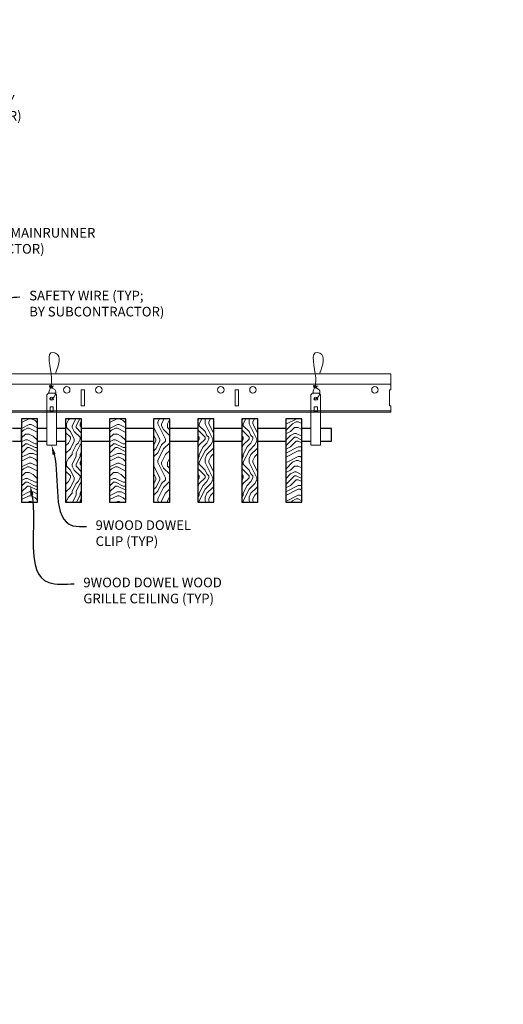
# Model space of a CAD drawing. Units: inches. Extents: x 0 to 3506, y 0 to 1152.
# Drawn here: x 216 to 234, y 410 to 448 of the extents above; entities that cross this region are included whole.
import ezdxf
from ezdxf import colors
from ezdxf.entities.mleader import LeaderData, LeaderLine
from ezdxf.enums import TextEntityAlignment as Align
from ezdxf.math import Vec2, Vec3

# ---------------------------------------------------------------- set-up
doc = ezdxf.new("R2010")
doc.units = ezdxf.units.IN
doc.header["$MEASUREMENT"] = 0
for name, color, linetype, lineweight in [('Z-ANNO-NOTE', 7, 'Continuous', 35), ('Z-CLNG-SUSP', 3, 'Continuous', 18), ('Z-CLNG-TEES', 3, 'Continuous', 18), ('Z-CLNG-WOOD', 5, 'Continuous', 25), ('Z-CLNG-WOOD-PATT', 2, 'Continuous', 15)]:
    doc.layers.add(name, color=color, linetype=linetype, lineweight=lineweight)
doc.layers.add('Z-ANNO-NPLT', color=252, linetype='Continuous', lineweight=35, plot=False)
doc.styles.add('1-4', font='arial.ttf', dxfattribs={"height": 0.375})
doc.styles.get("Standard").update_dxf_attribs({"font": 'arial.ttf', "height": 0.09375})

msp = doc.modelspace()

# ---------------------------------------------------------------- hatches: boundary and pattern name
at = {"layer": 'Z-CLNG-WOOD-PATT', "linetype": 'Continuous'}
h = msp.add_hatch(dxfattribs=at)
h.set_pattern_fill('ENDGRAIN', color=256, scale=1.5, style=0)
h.set_pattern_definition([(0, (216.8875, 431.6528), (1.5, 1.5), [0.075, -1.425]), (0, (215.8375, 431.8028), (1.5, 1.5), [0.15, -1.35]), (0, (216.8125, 431.8778), (1.5, 1.5), [0.075, -1.425]), (0, (215.9125, 432.0278), (1.5, 1.5), [0.075, -1.425]), (0, (216.8125, 432.1028), (1.5, 1.5), [0.075, -1.425]), (0, (215.9875, 432.1778), (1.5, 1.5), [0.075, -1.425]), (0, (216.8125, 432.2528), (1.5, 1.5), [0.075, -1.425]), (0, (215.9875, 432.4028), (1.5, 1.5), [0.075, -0.825, 0.075, -0.525]), (0, (215.9875, 432.5528), (1.5, 1.5), [0.15, -0.75, 0.075, -0.525]), (0, (215.9125, 432.7778), (1.5, 1.5), [0.075, -0.225, 0.075, -0.6, 0.075, -0.45]), (0, (215.8375, 432.9278), (1.5, 1.5), [0.075, -0.3, 0.15, -0.975]), (0, (216.8125, 433.0028), (1.5, 1.5), [0.075, -1.425]), (0, (215.8375, 433.0778), (1.5, 1.5), [0.075, -0.375, 0.075, -0.975]), (45, (215.6875, 431.6528), (2e-16, 1.5), [0.21213, -1.9092]), (45, (216.9625, 431.6528), (2e-16, 1.5), [0.42426, -1.69706]), (45, (216.9625, 432.4028), (2e-16, 1.5), [0.10607, -2.01526]), (45, (215.6875, 432.5528), (2e-16, 1.5), [0.3182, -1.80312]), (45, (216.9625, 432.5528), (2e-16, 1.5), [0.53033, -1.591]), (45, (216.9625, 432.7778), (2e-16, 1.5), [0.3182, -1.80312]), (315, (216.6625, 432.9278), (1.5, -3e-16), [0.10607, -2.01526]), (315, (216.1375, 431.7278), (1.5, -3e-16), [0.21213, -1.9092]), (315, (216.2125, 432.3278), (1.5, -3e-16), [0.21213, -1.9092]), (315, (216.6625, 432.0278), (1.5, -3e-16), [0.21213, -1.9092]), (315, (216.5875, 432.6278), (1.5, -3e-16), [0.21213, -1.9092]), (315, (216.6625, 432.7778), (1.5, -3e-16), [0.3182, -1.80312]), (315, (216.2875, 431.8778), (1.5, -3e-16), [0.3182, -1.8031]), (315, (216.5125, 431.9528), (1.5, -3e-16), [0.3182, -1.80312]), (315, (216.2875, 432.4778), (1.5, -3e-16), [0.3182, -1.80312]), (315, (216.4375, 432.5528), (1.5, -3e-16), [0.3182, -1.80312]), (26.565, (215.7625, 431.9528), (1.5, 6e-10), [0.1677, -3.1864]), (26.565, (216.8875, 431.8778), (1.5, 6e-10), [0.67082, -2.68328]), (26.565, (216.8875, 432.1028), (1.5, 6e-10), [0.67082, -2.68328]), (26.565, (216.8875, 432.2528), (1.5, 6e-10), [0.67082, -1.005, 0.33542, -1.34287]), (26.565, (217.0375, 432.4778), (1.5, 6e-10), [0.1677, -3.1864]), (26.565, (215.6875, 433.0028), (1.5, 6e-10), [0.1677, -3.1864]), (26.565, (216.8875, 433.0028), (1.5, 6e-10), [0.3354, -3.0187]), (333.435, (216.5125, 431.6528), (1.5, -6e-10), [0.3354, -3.0187]), (333.435, (215.9875, 432.0278), (1.5, -6e-10), [0.3354, -3.0187]), (333.435, (215.9875, 431.8028), (1.5, -6e-10), [0.1677, -3.1864]), (333.435, (216.0625, 432.1778), (1.5, -6e-10), [0.5031, -2.851]), (333.435, (216.3625, 432.1778), (1.5, -6e-10), [0.3354, -3.0187]), (333.435, (216.5125, 432.2528), (1.5, -6e-10), [0.3354, -3.0187]), (333.435, (216.0625, 432.4028), (1.5, -6e-10), [0.1677, -3.1864]), (333.435, (216.1375, 432.5528), (1.5, -6e-10), [0.1677, -3.1864]), (333.435, (216.7375, 432.8528), (1.5, -6e-10), [0.1677, -3.1864]), (333.435, (216.6625, 432.3278), (1.5, -6e-10), [0.1677, -3.1864]), (333.435, (215.9875, 432.7778), (1.5, -6e-10), [0.5031, -2.851]), (333.435, (215.9125, 432.9278), (1.5, -6e-10), [0.3354, -3.0187]), (333.435, (216.7375, 432.4778), (1.5, -6e-10), [0.1677, -1.5093, 0.1677, -1.5094]), (333.435, (216.2875, 432.7778), (1.5, -6e-10), [0.3354, -3.0187]), (333.435, (216.3625, 432.9278), (1.5, -6e-10), [0.3354, -3.0187]), (333.435, (215.9125, 433.0778), (1.5, -6e-10), [0.3354, -3.0187]), (333.435, (216.3625, 433.0778), (1.5, -6e-10), [0.3354, -3.0187])])
h.paths.add_polyline_path([(216.3125, 432.402781), (215.6875, 432.402781), (215.6875, 429.152781), (216.3125, 429.152781)])
at = {"layer": 'Z-CLNG-WOOD-PATT'}
h = msp.add_hatch(dxfattribs=at)
h.set_pattern_fill('ENDGRAIN', color=256, scale=1.5, angle=90, style=0)
h.set_pattern_definition([(90, (142.5873, 425.6044), (-1.5, 1.5), [0.075, -1.425]), (90, (142.4373, 424.5544), (-1.5, 1.5), [0.15, -1.35]), (90, (142.3623, 425.5294), (-1.5, 1.5), [0.075, -1.425]), (90, (142.2123, 424.6294), (-1.5, 1.5), [0.075, -1.425]), (90, (142.1373, 425.5294), (-1.5, 1.5), [0.075, -1.425]), (90, (142.0623, 424.7044), (-1.5, 1.5), [0.075, -1.425]), (90, (141.9873, 425.5294), (-1.5, 1.5), [0.075, -1.425]), (90, (141.8373, 424.7044), (-1.5, 1.5), [0.075, -0.825, 0.075, -0.525]), (90, (141.6873, 424.7044), (-1.5, 1.5), [0.15, -0.75, 0.075, -0.525]), (90, (141.4623, 424.6294), (-1.5, 1.5), [0.075, -0.225, 0.075, -0.6, 0.075, -0.45]), (90, (141.3123, 424.5544), (-1.5, 1.5), [0.075, -0.3, 0.15, -0.975]), (90, (141.2373, 425.5294), (-1.5, 1.5), [0.075, -1.425]), (90, (141.1623, 424.5544), (-1.5, 1.5), [0.075, -0.375, 0.075, -0.975]), (135, (142.5873, 424.4044), (-1.5, -4e-16), [0.212132, -1.90919]), (135, (142.5873, 425.6794), (-1.5, -4e-16), [0.424264, -1.697056]), (135, (141.8373, 425.6794), (-1.5, -4e-16), [0.106065, -2.015255]), (135, (141.6873, 424.4044), (-1.5, -4e-16), [0.318198, -1.803122]), (135, (141.6873, 425.6794), (-1.5, -4e-16), [0.53033, -1.59099]), (135, (141.4623, 425.6794), (-1.5, -4e-16), [0.318198, -1.803122]), (45, (141.3123, 425.3794), (-2e-16, 1.5), [0.106065, -2.015255]), (45, (142.5123, 424.8544), (-2e-16, 1.5), [0.212132, -1.90919]), (45, (141.9123, 424.9294), (-2e-16, 1.5), [0.212132, -1.90919]), (45, (142.2123, 425.3794), (-2e-16, 1.5), [0.212132, -1.90919]), (45, (141.6123, 425.3044), (-2e-16, 1.5), [0.212132, -1.90919]), (45, (141.4623, 425.3794), (-2e-16, 1.5), [0.318198, -1.803122]), (45, (142.3623, 425.0044), (-2e-16, 1.5), [0.318198, -1.803122]), (45, (142.2873, 425.2294), (-2e-16, 1.5), [0.318198, -1.803122]), (45, (141.7623, 425.0044), (-2e-16, 1.5), [0.318198, -1.803122]), (45, (141.6873, 425.1544), (-2e-16, 1.5), [0.318198, -1.803122]), (116.5651, (142.28734, 424.4794), (-6e-10, 1.5), [0.167705, -3.186397]), (116.5651, (142.36234, 425.6044), (-6e-10, 1.5), [0.67082, -2.683282]), (116.5651, (142.13734, 425.6044), (-6e-10, 1.5), [0.67082, -2.683282]), (116.5651, (141.98734, 425.6044), (-6e-10, 1.5), [0.670821, -1.005, 0.335415, -1.342866]), (116.5651, (141.76234, 425.7544), (-6e-10, 1.5), [0.167705, -3.186397]), (116.5651, (141.23734, 424.4044), (-6e-10, 1.5), [0.167705, -3.186397]), (116.5651, (141.23734, 425.6044), (-6e-10, 1.5), [0.33541, -3.018692]), (63.4349, (142.58734, 425.2294), (6e-10, 1.5), [0.33541, -3.018692]), (63.4349, (142.21234, 424.7044), (6e-10, 1.5), [0.33541, -3.018692]), (63.4349, (142.43734, 424.7044), (6e-10, 1.5), [0.167705, -3.186392]), (63.4349, (142.06234, 424.7794), (6e-10, 1.5), [0.503115, -2.850987]), (63.4349, (142.06234, 425.0794), (6e-10, 1.5), [0.33541, -3.018692]), (63.4349, (141.98734, 425.2294), (6e-10, 1.5), [0.33541, -3.018692]), (63.4349, (141.83734, 424.7794), (6e-10, 1.5), [0.167705, -3.186392]), (63.4349, (141.68734, 424.8544), (6e-10, 1.5), [0.167705, -3.186392]), (63.4349, (141.38734, 425.4544), (6e-10, 1.5), [0.167705, -3.186392]), (63.4349, (141.91234, 425.3794), (6e-10, 1.5), [0.167705, -3.186392]), (63.4349, (141.46234, 424.7044), (6e-10, 1.5), [0.503115, -2.850987]), (63.4349, (141.31234, 424.6294), (6e-10, 1.5), [0.33541, -3.018692]), (63.4349, (141.76234, 425.4544), (6e-10, 1.5), [0.1677, -1.5093, 0.1677, -1.509402]), (63.4349, (141.46234, 425.0044), (6e-10, 1.5), [0.33541, -3.018692]), (63.4349, (141.31234, 425.0794), (6e-10, 1.5), [0.33541, -3.018692]), (63.4349, (141.16234, 424.6294), (6e-10, 1.5), [0.33541, -3.018692]), (63.4349, (141.16234, 425.0794), (6e-10, 1.5), [0.33541, -3.018692])])
h.paths.add_polyline_path([(218.026786, 432.402781), (217.401786, 432.402781), (217.401786, 429.152781), (218.026786, 429.152781)])
at = {"layer": 'Z-CLNG-WOOD-PATT', "linetype": 'Continuous'}
h = msp.add_hatch(dxfattribs=at)
h.set_pattern_fill('ENDGRAIN', color=256, scale=1.5, style=0)
h.set_pattern_definition([(0, (220.316, 431.6528), (1.5, 1.5), [0.075, -1.425]), (0, (219.266, 431.8028), (1.5, 1.5), [0.15, -1.35]), (0, (220.241, 431.8778), (1.5, 1.5), [0.075, -1.425]), (0, (219.341, 432.0278), (1.5, 1.5), [0.075, -1.425]), (0, (220.241, 432.1028), (1.5, 1.5), [0.075, -1.425]), (0, (219.416, 432.1778), (1.5, 1.5), [0.075, -1.425]), (0, (220.241, 432.2528), (1.5, 1.5), [0.075, -1.425]), (0, (219.416, 432.4028), (1.5, 1.5), [0.075, -0.825, 0.075, -0.525]), (0, (219.416, 432.5528), (1.5, 1.5), [0.15, -0.75, 0.075, -0.525]), (0, (219.341, 432.7778), (1.5, 1.5), [0.075, -0.225, 0.075, -0.6, 0.075, -0.45]), (0, (219.266, 432.9278), (1.5, 1.5), [0.075, -0.3, 0.15, -0.975]), (0, (220.241, 433.0028), (1.5, 1.5), [0.075, -1.425]), (0, (219.266, 433.0778), (1.5, 1.5), [0.075, -0.375, 0.075, -0.975]), (45, (219.1161, 431.6528), (2e-16, 1.5), [0.21213, -1.9092]), (45, (220.3911, 431.6528), (2e-16, 1.5), [0.42426, -1.69706]), (45, (220.3911, 432.4028), (2e-16, 1.5), [0.10607, -2.01526]), (45, (219.1161, 432.5528), (2e-16, 1.5), [0.3182, -1.80312]), (45, (220.3911, 432.5528), (2e-16, 1.5), [0.53033, -1.591]), (45, (220.3911, 432.7778), (2e-16, 1.5), [0.3182, -1.80312]), (315, (220.0911, 432.9278), (1.5, -3e-16), [0.10607, -2.01526]), (315, (219.5661, 431.7278), (1.5, -3e-16), [0.21213, -1.9092]), (315, (219.6411, 432.3278), (1.5, -3e-16), [0.21213, -1.9092]), (315, (220.0911, 432.0278), (1.5, -3e-16), [0.21213, -1.9092]), (315, (220.0161, 432.6278), (1.5, -3e-16), [0.21213, -1.9092]), (315, (220.0911, 432.7778), (1.5, -3e-16), [0.3182, -1.80312]), (315, (219.7161, 431.8778), (1.5, -3e-16), [0.3182, -1.8031]), (315, (219.9411, 431.9528), (1.5, -3e-16), [0.3182, -1.80312]), (315, (219.7161, 432.4778), (1.5, -3e-16), [0.3182, -1.80312]), (315, (219.8661, 432.5528), (1.5, -3e-16), [0.3182, -1.80312]), (26.565, (219.1911, 431.9528), (1.5, 6e-10), [0.1677, -3.1864]), (26.565, (220.3161, 431.8778), (1.5, 6e-10), [0.67082, -2.68328]), (26.565, (220.3161, 432.1028), (1.5, 6e-10), [0.67082, -2.68328]), (26.565, (220.3161, 432.2528), (1.5, 6e-10), [0.67082, -1.005, 0.33542, -1.34287]), (26.565, (220.4661, 432.4778), (1.5, 6e-10), [0.1677, -3.1864]), (26.565, (219.1161, 433.0028), (1.5, 6e-10), [0.1677, -3.1864]), (26.565, (220.3161, 433.0028), (1.5, 6e-10), [0.3354, -3.0187]), (333.435, (219.9411, 431.6528), (1.5, -6e-10), [0.3354, -3.0187]), (333.435, (219.4161, 432.0278), (1.5, -6e-10), [0.3354, -3.0187]), (333.435, (219.4161, 431.8028), (1.5, -6e-10), [0.1677, -3.1864]), (333.435, (219.4911, 432.1778), (1.5, -6e-10), [0.5031, -2.851]), (333.435, (219.7911, 432.1778), (1.5, -6e-10), [0.3354, -3.0187]), (333.435, (219.9411, 432.2528), (1.5, -6e-10), [0.3354, -3.0187]), (333.435, (219.4911, 432.4028), (1.5, -6e-10), [0.1677, -3.1864]), (333.435, (219.5661, 432.5528), (1.5, -6e-10), [0.1677, -3.1864]), (333.435, (220.1661, 432.8528), (1.5, -6e-10), [0.1677, -3.1864]), (333.435, (220.0911, 432.3278), (1.5, -6e-10), [0.1677, -3.1864]), (333.435, (219.4161, 432.7778), (1.5, -6e-10), [0.5031, -2.851]), (333.435, (219.3411, 432.9278), (1.5, -6e-10), [0.3354, -3.0187]), (333.435, (220.1661, 432.4778), (1.5, -6e-10), [0.1677, -1.5093, 0.1677, -1.5094]), (333.435, (219.7161, 432.7778), (1.5, -6e-10), [0.3354, -3.0187]), (333.435, (219.7911, 432.9278), (1.5, -6e-10), [0.3354, -3.0187]), (333.435, (219.3411, 433.0778), (1.5, -6e-10), [0.3354, -3.0187]), (333.435, (219.7911, 433.0778), (1.5, -6e-10), [0.3354, -3.0187])])
h.paths.add_polyline_path([(219.741071, 432.402781), (219.116071, 432.402781), (219.116071, 429.152781), (219.741071, 429.152781)])
at = {"layer": 'Z-CLNG-WOOD-PATT'}
h = msp.add_hatch(dxfattribs=at)
h.set_pattern_fill('ENDGRAIN', color=256, scale=1.5, angle=90, style=0)
h.set_pattern_definition([(90, (142.0159, 425.6044), (-1.5, 1.5), [0.075, -1.425]), (90, (141.8659, 424.5544), (-1.5, 1.5), [0.15, -1.35]), (90, (141.7909, 425.5294), (-1.5, 1.5), [0.075, -1.425]), (90, (141.6409, 424.6294), (-1.5, 1.5), [0.075, -1.425]), (90, (141.5659, 425.5294), (-1.5, 1.5), [0.075, -1.425]), (90, (141.4909, 424.7044), (-1.5, 1.5), [0.075, -1.425]), (90, (141.4159, 425.5294), (-1.5, 1.5), [0.075, -1.425]), (90, (141.2659, 424.7044), (-1.5, 1.5), [0.075, -0.825, 0.075, -0.525]), (90, (141.1159, 424.7044), (-1.5, 1.5), [0.15, -0.75, 0.075, -0.525]), (90, (140.8909, 424.6294), (-1.5, 1.5), [0.075, -0.225, 0.075, -0.6, 0.075, -0.45]), (90, (140.7409, 424.5544), (-1.5, 1.5), [0.075, -0.3, 0.15, -0.975]), (90, (140.6659, 425.5294), (-1.5, 1.5), [0.075, -1.425]), (90, (140.5909, 424.5544), (-1.5, 1.5), [0.075, -0.375, 0.075, -0.975]), (135, (142.0159, 424.4044), (-1.5, -4e-16), [0.212132, -1.90919]), (135, (142.0159, 425.6794), (-1.5, -4e-16), [0.424264, -1.697056]), (135, (141.2659, 425.6794), (-1.5, -4e-16), [0.106065, -2.015255]), (135, (141.1159, 424.4044), (-1.5, -4e-16), [0.318198, -1.803122]), (135, (141.1159, 425.6794), (-1.5, -4e-16), [0.53033, -1.59099]), (135, (140.8909, 425.6794), (-1.5, -4e-16), [0.318198, -1.803122]), (45, (140.7409, 425.3794), (-2e-16, 1.5), [0.106065, -2.015255]), (45, (141.9409, 424.8544), (-2e-16, 1.5), [0.212132, -1.90919]), (45, (141.3409, 424.9294), (-2e-16, 1.5), [0.212132, -1.90919]), (45, (141.6409, 425.3794), (-2e-16, 1.5), [0.212132, -1.90919]), (45, (141.0409, 425.3044), (-2e-16, 1.5), [0.212132, -1.90919]), (45, (140.8909, 425.3794), (-2e-16, 1.5), [0.318198, -1.803122]), (45, (141.7909, 425.0044), (-2e-16, 1.5), [0.318198, -1.803122]), (45, (141.7159, 425.2294), (-2e-16, 1.5), [0.318198, -1.803122]), (45, (141.1909, 425.0044), (-2e-16, 1.5), [0.318198, -1.803122]), (45, (141.1159, 425.1544), (-2e-16, 1.5), [0.318198, -1.803122]), (116.56505, (141.7159, 424.4794), (-6e-10, 1.5), [0.167705, -3.186397]), (116.56505, (141.7909, 425.6044), (-6e-10, 1.5), [0.67082, -2.683282]), (116.56505, (141.5659, 425.6044), (-6e-10, 1.5), [0.67082, -2.683282]), (116.56505, (141.4159, 425.6044), (-6e-10, 1.5), [0.670821, -1.005, 0.335415, -1.342866]), (116.56505, (141.1909, 425.7544), (-6e-10, 1.5), [0.167705, -3.186397]), (116.56505, (140.6659, 424.4044), (-6e-10, 1.5), [0.167705, -3.186397]), (116.56505, (140.6659, 425.6044), (-6e-10, 1.5), [0.33541, -3.018692]), (63.43495, (142.0159, 425.2294), (6e-10, 1.5), [0.33541, -3.018692]), (63.43495, (141.6409, 424.7044), (6e-10, 1.5), [0.33541, -3.018692]), (63.43495, (141.8659, 424.7044), (6e-10, 1.5), [0.167705, -3.186392]), (63.43495, (141.4909, 424.7794), (6e-10, 1.5), [0.503115, -2.850987]), (63.43495, (141.4909, 425.0794), (6e-10, 1.5), [0.33541, -3.018692]), (63.43495, (141.4159, 425.2294), (6e-10, 1.5), [0.33541, -3.018692]), (63.43495, (141.2659, 424.7794), (6e-10, 1.5), [0.167705, -3.186392]), (63.43495, (141.1159, 424.8544), (6e-10, 1.5), [0.167705, -3.186392]), (63.43495, (140.8159, 425.4544), (6e-10, 1.5), [0.167705, -3.186392]), (63.43495, (141.3409, 425.3794), (6e-10, 1.5), [0.167705, -3.186392]), (63.43495, (140.8909, 424.7044), (6e-10, 1.5), [0.503115, -2.850987]), (63.43495, (140.7409, 424.6294), (6e-10, 1.5), [0.33541, -3.018692]), (63.43495, (141.1909, 425.4544), (6e-10, 1.5), [0.1677, -1.5093, 0.1677, -1.509402]), (63.43495, (140.8909, 425.0044), (6e-10, 1.5), [0.33541, -3.018692]), (63.43495, (140.7409, 425.0794), (6e-10, 1.5), [0.33541, -3.018692]), (63.43495, (140.5909, 424.6294), (6e-10, 1.5), [0.33541, -3.018692]), (63.43495, (140.5909, 425.0794), (6e-10, 1.5), [0.33541, -3.018692])])
h.paths.add_polyline_path([(221.455357, 432.402781), (220.830357, 432.402781), (220.830357, 429.152781), (221.455357, 429.152781)])
h = msp.add_hatch(dxfattribs=at)
h.set_pattern_fill('ENDGRAIN', color=256, scale=1.5, angle=90, style=0)
h.set_pattern_definition([(90, (139.7302, 425.6044), (-1.5, 1.5), [0.075, -1.425]), (90, (139.5802, 424.5544), (-1.5, 1.5), [0.15, -1.35]), (90, (139.5052, 425.5294), (-1.5, 1.5), [0.075, -1.425]), (90, (139.3552, 424.6294), (-1.5, 1.5), [0.075, -1.425]), (90, (139.2802, 425.5294), (-1.5, 1.5), [0.075, -1.425]), (90, (139.2052, 424.7044), (-1.5, 1.5), [0.075, -1.425]), (90, (139.1302, 425.5294), (-1.5, 1.5), [0.075, -1.425]), (90, (138.9802, 424.7044), (-1.5, 1.5), [0.075, -0.825, 0.075, -0.525]), (90, (138.8302, 424.7044), (-1.5, 1.5), [0.15, -0.75, 0.075, -0.525]), (90, (138.6052, 424.6294), (-1.5, 1.5), [0.075, -0.225, 0.075, -0.6, 0.075, -0.45]), (90, (138.4552, 424.5544), (-1.5, 1.5), [0.075, -0.3, 0.15, -0.975]), (90, (138.3802, 425.5294), (-1.5, 1.5), [0.075, -1.425]), (90, (138.3052, 424.5544), (-1.5, 1.5), [0.075, -0.375, 0.075, -0.975]), (135, (139.7302, 424.4044), (-1.5, -4e-16), [0.212132, -1.90919]), (135, (139.7302, 425.6794), (-1.5, -4e-16), [0.424264, -1.697056]), (135, (138.9802, 425.6794), (-1.5, -4e-16), [0.106065, -2.015255]), (135, (138.8302, 424.4044), (-1.5, -4e-16), [0.318198, -1.803122]), (135, (138.8302, 425.6794), (-1.5, -4e-16), [0.53033, -1.59099]), (135, (138.6052, 425.6794), (-1.5, -4e-16), [0.318198, -1.803122]), (45, (138.4552, 425.3794), (-2e-16, 1.5), [0.106065, -2.015255]), (45, (139.6552, 424.8544), (-2e-16, 1.5), [0.212132, -1.90919]), (45, (139.0552, 424.9294), (-2e-16, 1.5), [0.212132, -1.90919]), (45, (139.3552, 425.3794), (-2e-16, 1.5), [0.212132, -1.90919]), (45, (138.7552, 425.3044), (-2e-16, 1.5), [0.212132, -1.90919]), (45, (138.6052, 425.3794), (-2e-16, 1.5), [0.318198, -1.803122]), (45, (139.5052, 425.0044), (-2e-16, 1.5), [0.318198, -1.803122]), (45, (139.4302, 425.2294), (-2e-16, 1.5), [0.318198, -1.803122]), (45, (138.9052, 425.0044), (-2e-16, 1.5), [0.318198, -1.803122]), (45, (138.8302, 425.1544), (-2e-16, 1.5), [0.318198, -1.803122]), (116.56505, (139.4302, 424.4794), (-6e-10, 1.5), [0.167705, -3.186397]), (116.56505, (139.5052, 425.6044), (-6e-10, 1.5), [0.67082, -2.683282]), (116.56505, (139.2802, 425.6044), (-6e-10, 1.5), [0.67082, -2.683282]), (116.56505, (139.1302, 425.6044), (-6e-10, 1.5), [0.670821, -1.005, 0.335415, -1.342866]), (116.56505, (138.9052, 425.7544), (-6e-10, 1.5), [0.167705, -3.186397]), (116.56505, (138.3802, 424.4044), (-6e-10, 1.5), [0.167705, -3.186397]), (116.56505, (138.3802, 425.6044), (-6e-10, 1.5), [0.33541, -3.018692]), (63.43495, (139.7302, 425.2294), (6e-10, 1.5), [0.33541, -3.018692]), (63.43495, (139.3552, 424.7044), (6e-10, 1.5), [0.33541, -3.018692]), (63.43495, (139.5802, 424.7044), (6e-10, 1.5), [0.167705, -3.186392]), (63.43495, (139.2052, 424.7794), (6e-10, 1.5), [0.503115, -2.850987]), (63.43495, (139.2052, 425.0794), (6e-10, 1.5), [0.33541, -3.018692]), (63.43495, (139.1302, 425.2294), (6e-10, 1.5), [0.33541, -3.018692]), (63.43495, (138.9802, 424.7794), (6e-10, 1.5), [0.167705, -3.186392]), (63.43495, (138.8302, 424.8544), (6e-10, 1.5), [0.167705, -3.186392]), (63.43495, (138.5302, 425.4544), (6e-10, 1.5), [0.167705, -3.186392]), (63.43495, (139.0552, 425.3794), (6e-10, 1.5), [0.167705, -3.186392]), (63.43495, (138.6052, 424.7044), (6e-10, 1.5), [0.503115, -2.850987]), (63.43495, (138.4552, 424.6294), (6e-10, 1.5), [0.33541, -3.018692]), (63.43495, (138.9052, 425.4544), (6e-10, 1.5), [0.1677, -1.5093, 0.1677, -1.509402]), (63.43495, (138.6052, 425.0044), (6e-10, 1.5), [0.33541, -3.018692]), (63.43495, (138.4552, 425.0794), (6e-10, 1.5), [0.33541, -3.018692]), (63.43495, (138.3052, 424.6294), (6e-10, 1.5), [0.33541, -3.018692]), (63.43495, (138.3052, 425.0794), (6e-10, 1.5), [0.33541, -3.018692])])
h.paths.add_polyline_path([(223.169643, 432.402781), (222.544643, 432.402781), (222.544643, 429.152781), (223.169643, 429.152781)])
h = msp.add_hatch(dxfattribs=at)
h.set_pattern_fill('ENDGRAIN', color=256, scale=1.5, angle=90, style=0)
h.set_pattern_definition([(90, (141.4445, 425.6044), (-1.5, 1.5), [0.075, -1.425]), (90, (141.2945, 424.5544), (-1.5, 1.5), [0.15, -1.35]), (90, (141.2195, 425.5294), (-1.5, 1.5), [0.075, -1.425]), (90, (141.0695, 424.6294), (-1.5, 1.5), [0.075, -1.425]), (90, (140.9945, 425.5294), (-1.5, 1.5), [0.075, -1.425]), (90, (140.9195, 424.7044), (-1.5, 1.5), [0.075, -1.425]), (90, (140.8445, 425.5294), (-1.5, 1.5), [0.075, -1.425]), (90, (140.6945, 424.7044), (-1.5, 1.5), [0.075, -0.825, 0.075, -0.525]), (90, (140.5445, 424.7044), (-1.5, 1.5), [0.15, -0.75, 0.075, -0.525]), (90, (140.3195, 424.6294), (-1.5, 1.5), [0.075, -0.225, 0.075, -0.6, 0.075, -0.45]), (90, (140.1695, 424.5544), (-1.5, 1.5), [0.075, -0.3, 0.15, -0.975]), (90, (140.0945, 425.5294), (-1.5, 1.5), [0.075, -1.425]), (90, (140.0195, 424.5544), (-1.5, 1.5), [0.075, -0.375, 0.075, -0.975]), (135, (141.4445, 424.4044), (-1.5, -4e-16), [0.212132, -1.90919]), (135, (141.4445, 425.6794), (-1.5, -4e-16), [0.424264, -1.697056]), (135, (140.6945, 425.6794), (-1.5, -4e-16), [0.106065, -2.015255]), (135, (140.5445, 424.4044), (-1.5, -4e-16), [0.318198, -1.803122]), (135, (140.5445, 425.6794), (-1.5, -4e-16), [0.53033, -1.59099]), (135, (140.3195, 425.6794), (-1.5, -4e-16), [0.318198, -1.803122]), (45, (140.1695, 425.3794), (-2e-16, 1.5), [0.106065, -2.015255]), (45, (141.3695, 424.8544), (-2e-16, 1.5), [0.212132, -1.90919]), (45, (140.7695, 424.9294), (-2e-16, 1.5), [0.212132, -1.90919]), (45, (141.0695, 425.3794), (-2e-16, 1.5), [0.212132, -1.90919]), (45, (140.4695, 425.3044), (-2e-16, 1.5), [0.212132, -1.90919]), (45, (140.3195, 425.3794), (-2e-16, 1.5), [0.318198, -1.803122]), (45, (141.2195, 425.0044), (-2e-16, 1.5), [0.318198, -1.803122]), (45, (141.1445, 425.2294), (-2e-16, 1.5), [0.318198, -1.803122]), (45, (140.6195, 425.0044), (-2e-16, 1.5), [0.318198, -1.803122]), (45, (140.5445, 425.1544), (-2e-16, 1.5), [0.318198, -1.803122]), (116.56505, (141.1445, 424.4794), (-6e-10, 1.5), [0.167705, -3.186397]), (116.56505, (141.2195, 425.6044), (-6e-10, 1.5), [0.67082, -2.683282]), (116.56505, (140.9945, 425.6044), (-6e-10, 1.5), [0.67082, -2.683282]), (116.56505, (140.8445, 425.6044), (-6e-10, 1.5), [0.670821, -1.005, 0.335415, -1.342866]), (116.56505, (140.6195, 425.7544), (-6e-10, 1.5), [0.167705, -3.186397]), (116.56505, (140.0945, 424.4044), (-6e-10, 1.5), [0.167705, -3.186397]), (116.56505, (140.0945, 425.6044), (-6e-10, 1.5), [0.33541, -3.018692]), (63.43495, (141.4445, 425.2294), (6e-10, 1.5), [0.33541, -3.018692]), (63.43495, (141.0695, 424.7044), (6e-10, 1.5), [0.33541, -3.018692]), (63.43495, (141.2945, 424.7044), (6e-10, 1.5), [0.167705, -3.186392]), (63.43495, (140.9195, 424.7794), (6e-10, 1.5), [0.503115, -2.850987]), (63.43495, (140.9195, 425.0794), (6e-10, 1.5), [0.33541, -3.018692]), (63.43495, (140.8445, 425.2294), (6e-10, 1.5), [0.33541, -3.018692]), (63.43495, (140.6945, 424.7794), (6e-10, 1.5), [0.167705, -3.186392]), (63.43495, (140.5445, 424.8544), (6e-10, 1.5), [0.167705, -3.186392]), (63.43495, (140.2445, 425.4544), (6e-10, 1.5), [0.167705, -3.186392]), (63.43495, (140.7695, 425.3794), (6e-10, 1.5), [0.167705, -3.186392]), (63.43495, (140.3195, 424.7044), (6e-10, 1.5), [0.503115, -2.850987]), (63.43495, (140.1695, 424.6294), (6e-10, 1.5), [0.33541, -3.018692]), (63.43495, (140.6195, 425.4544), (6e-10, 1.5), [0.1677, -1.5093, 0.1677, -1.509402]), (63.43495, (140.3195, 425.0044), (6e-10, 1.5), [0.33541, -3.018692]), (63.43495, (140.1695, 425.0794), (6e-10, 1.5), [0.33541, -3.018692]), (63.43495, (140.0195, 424.6294), (6e-10, 1.5), [0.33541, -3.018692]), (63.43495, (140.0195, 425.0794), (6e-10, 1.5), [0.33541, -3.018692])])
h.paths.add_polyline_path([(224.883929, 432.402781), (224.258929, 432.402781), (224.258929, 429.152781), (224.883929, 429.152781)])
h = msp.add_hatch(dxfattribs=at)
h.set_pattern_fill('ENDGRAIN', color=256, scale=1.5, style=0)
h.set_pattern_definition([(0, (146.3588, 424.4044), (1.5, 1.5), [0.075, -1.425]), (0, (145.3088, 424.5544), (1.5, 1.5), [0.15, -1.35]), (0, (146.2838, 424.6294), (1.5, 1.5), [0.075, -1.425]), (0, (145.3838, 424.7794), (1.5, 1.5), [0.075, -1.425]), (0, (146.2838, 424.8544), (1.5, 1.5), [0.075, -1.425]), (0, (145.4588, 424.9294), (1.5, 1.5), [0.075, -1.425]), (0, (146.2838, 425.0044), (1.5, 1.5), [0.075, -1.425]), (0, (145.4588, 425.1544), (1.5, 1.5), [0.075, -0.825, 0.075, -0.525]), (0, (145.4588, 425.3044), (1.5, 1.5), [0.15, -0.75, 0.075, -0.525]), (0, (145.3838, 425.5294), (1.5, 1.5), [0.075, -0.225, 0.075, -0.6, 0.075, -0.45]), (0, (145.3088, 425.6794), (1.5, 1.5), [0.075, -0.3, 0.15, -0.975]), (0, (146.2838, 425.7544), (1.5, 1.5), [0.075, -1.425]), (0, (145.3088, 425.8294), (1.5, 1.5), [0.075, -0.375, 0.075, -0.975]), (45, (145.1588, 424.4044), (2e-16, 1.5), [0.212132, -1.90919]), (45, (146.4338, 424.4044), (2e-16, 1.5), [0.424264, -1.697056]), (45, (146.4338, 425.1544), (2e-16, 1.5), [0.106065, -2.015255]), (45, (145.1588, 425.3044), (2e-16, 1.5), [0.318198, -1.803122]), (45, (146.4338, 425.3044), (2e-16, 1.5), [0.53033, -1.59099]), (45, (146.4338, 425.5294), (2e-16, 1.5), [0.318198, -1.803122]), (315, (146.1338, 425.6794), (1.5, -3e-16), [0.106065, -2.015255]), (315, (145.6088, 424.4794), (1.5, -3e-16), [0.212132, -1.90919]), (315, (145.6838, 425.0794), (1.5, -3e-16), [0.212132, -1.90919]), (315, (146.1338, 424.7794), (1.5, -3e-16), [0.212132, -1.90919]), (315, (146.0588, 425.3794), (1.5, -3e-16), [0.212132, -1.90919]), (315, (146.1338, 425.5294), (1.5, -3e-16), [0.318198, -1.803122]), (315, (145.7588, 424.6294), (1.5, -3e-16), [0.318198, -1.803122]), (315, (145.9838, 424.7044), (1.5, -3e-16), [0.318198, -1.803122]), (315, (145.7588, 425.2294), (1.5, -3e-16), [0.318198, -1.803122]), (315, (145.9088, 425.3044), (1.5, -3e-16), [0.318198, -1.803122]), (26.56505, (145.2338, 424.7044), (1.5, 6e-10), [0.167705, -3.186397]), (26.56505, (146.3588, 424.6294), (1.5, 6e-10), [0.67082, -2.683282]), (26.56505, (146.3588, 424.8544), (1.5, 6e-10), [0.67082, -2.683282]), (26.56505, (146.3588, 425.0044), (1.5, 6e-10), [0.670821, -1.005, 0.335415, -1.342866]), (26.56505, (146.5088, 425.2294), (1.5, 6e-10), [0.167705, -3.186397]), (26.56505, (145.1588, 425.7544), (1.5, 6e-10), [0.167705, -3.186397]), (26.56505, (146.3588, 425.7544), (1.5, 6e-10), [0.33541, -3.018692]), (333.43495, (145.9838, 424.4044), (1.5, -6e-10), [0.33541, -3.018692]), (333.43495, (145.4588, 424.7794), (1.5, -6e-10), [0.33541, -3.018692]), (333.43495, (145.4588, 424.5544), (1.5, -6e-10), [0.167705, -3.186392]), (333.43495, (145.5338, 424.9294), (1.5, -6e-10), [0.503115, -2.850987]), (333.43495, (145.8338, 424.9294), (1.5, -6e-10), [0.33541, -3.018692]), (333.43495, (145.9838, 425.0044), (1.5, -6e-10), [0.33541, -3.018692]), (333.43495, (145.5338, 425.1544), (1.5, -6e-10), [0.167705, -3.186392]), (333.43495, (145.6088, 425.3044), (1.5, -6e-10), [0.167705, -3.186392]), (333.43495, (146.2088, 425.6044), (1.5, -6e-10), [0.167705, -3.186392]), (333.43495, (146.1338, 425.0794), (1.5, -6e-10), [0.167705, -3.186392]), (333.43495, (145.4588, 425.5294), (1.5, -6e-10), [0.503115, -2.850987]), (333.43495, (145.3838, 425.6794), (1.5, -6e-10), [0.33541, -3.018692]), (333.43495, (146.2088, 425.2294), (1.5, -6e-10), [0.1677, -1.5093, 0.1677, -1.509402]), (333.43495, (145.7588, 425.5294), (1.5, -6e-10), [0.33541, -3.018692]), (333.43495, (145.8338, 425.6794), (1.5, -6e-10), [0.33541, -3.018692]), (333.43495, (145.3838, 425.8294), (1.5, -6e-10), [0.33541, -3.018692]), (333.43495, (145.8338, 425.8294), (1.5, -6e-10), [0.33541, -3.018692])])
h.paths.add_polyline_path([(225.973214, 429.152781), (226.598214, 429.152781), (226.598214, 432.402781), (225.973214, 432.402781)])

# ---------------------------------------------------------------- linework, layer by layer
at = {"layer": 'Z-CLNG-SUSP'}
for points in [[(216.734768, 433.402781), (216.979518, 433.402781), (217.044643, 433.337656), (217.044643, 431.372779), (216.669643, 431.372779), (216.669643, 433.337656)], [(227.020482, 433.402781), (227.265232, 433.402781), (227.330357, 433.337656), (227.330357, 431.372779), (226.955357, 431.372779), (226.955357, 433.337656)], [(216.919643, 432.680875), (216.919643, 432.870059), (216.794643, 432.870059), (216.794643, 432.680875)], [(227.205357, 432.680875), (227.205357, 432.870059), (227.080357, 432.870059), (227.080357, 432.680875)]]:
    msp.add_lwpolyline(points, close=True, dxfattribs=at)
for points in [[(216.794643, 432.715281), (216.919643, 432.715281)], [(227.080357, 432.715281), (227.205357, 432.715281)]]:
    msp.add_lwpolyline(points, dxfattribs=at)
for centre in [(216.857143, 433.182473), (227.142857, 433.182473)]:
    msp.add_ellipse(centre, major_axis=(0.075, 0), ratio=0.765120083, dxfattribs=at)
for points, knots in [([(216.7501, 433.402781), (216.750354, 433.413147), (216.754961, 433.48469), (216.839074, 433.651797), (216.915303, 434.12465), (216.595103, 435.082495), (217.269292, 434.884037), (217.130934, 434.496989), (217.007889, 434.152781)], [1.936641733, 1.936641733, 1.936641733, 1.936641733, 1.961781001, 2.114752424, 2.529943594, 3.524011008, 3.623722146, 4.424879622, 4.424879622, 4.424879622, 4.424879622]), ([(227.035814, 433.402781), (227.036069, 433.413147), (227.040675, 433.48469), (227.124788, 433.651797), (227.201017, 434.12465), (226.880817, 435.082495), (227.555006, 434.884037), (227.416648, 434.496989), (227.293604, 434.152781)], [1.936641733, 1.936641733, 1.936641733, 1.936641733, 1.961781001, 2.114752424, 2.529943594, 3.524011008, 3.623722146, 4.424879622, 4.424879622, 4.424879622, 4.424879622]), ([(216.944826, 433.672469), (216.84297, 433.685071), (216.658861, 433.707849), (217.033992, 433.641395), (216.630306, 433.685506), (217.050404, 433.621013), (216.629763, 433.673762), (217.024192, 433.602679), (216.612088, 433.6556), (216.992752, 433.584935), (217.036267, 433.412273), (216.983071, 433.274852), (216.855053, 433.143222), (216.806778, 433.183159), (216.791132, 433.209713)], [0, 0, 0, 0, 0.171243355, 0.309528869, 0.450962422, 0.594776908, 0.73809588, 0.878802515, 1.012007862, 1.241563403, 1.343144866, 1.545372931, 1.680335059, 1.773089551, 1.773089551, 1.773089551, 1.773089551]), ([(227.23054, 433.672469), (227.128684, 433.685071), (226.944575, 433.707849), (227.319706, 433.641395), (226.916021, 433.685506), (227.336119, 433.621013), (226.915478, 433.673762), (227.309907, 433.602679), (226.897802, 433.6556), (227.278466, 433.584935), (227.321981, 433.412273), (227.268785, 433.274852), (227.140768, 433.143222), (227.092493, 433.183159), (227.076846, 433.209713)], [0, 0, 0, 0, 0.171243355, 0.309528869, 0.450962422, 0.594776908, 0.73809588, 0.878802515, 1.012007862, 1.241563403, 1.343144866, 1.545372931, 1.680335059, 1.773089551, 1.773089551, 1.773089551, 1.773089551])]:
    msp.add_open_spline(points, degree=3, knots=knots, dxfattribs=at)
at = {"layer": 'Z-CLNG-TEES'}
for p, q in [((206.748089, 434.152781), (230.070789, 434.152781)), ((230.070789, 434.152781), (230.070789, 433.527781)), ((206.748089, 433.746531), (230.070789, 433.746531)), ((203.093537, 432.715281), (230.070789, 432.715281)), ((230.070789, 432.652781), (230.070789, 432.902781)), ((203.070789, 432.652781), (230.070789, 432.652781))]:
    msp.add_line(p, q, dxfattribs=at)
for points in [[(218.008289, 432.902781), (218.133289, 432.902781), (218.133289, 433.527781), (218.008289, 433.527781)], [(224.008289, 432.902781), (224.133289, 432.902781), (224.133289, 433.527781), (224.008289, 433.527781)]]:
    msp.add_lwpolyline(points, close=True, dxfattribs=at)
msp.add_lwpolyline([(230.070789, 433.527781), (230.008289, 433.527781), (230.008289, 432.902781), (230.070789, 432.902781)], dxfattribs=at)
for centre in [(217.445789, 433.527781), (218.695789, 433.527781), (223.445789, 433.527781), (224.695789, 433.527781), (229.445789, 433.527781)]:
    msp.add_circle(centre, 0.125, dxfattribs=at)
at = {"layer": 'Z-CLNG-WOOD'}
for points in [[(215.6875, 429.152781), (216.3125, 429.152781), (216.3125, 432.402781), (215.6875, 432.402781)], [(217.401786, 429.152781), (218.026786, 429.152781), (218.026786, 432.402781), (217.401786, 432.402781)], [(219.116071, 429.152781), (219.741071, 429.152781), (219.741071, 432.402781), (219.116071, 432.402781)], [(220.830357, 429.152781), (221.455357, 429.152781), (221.455357, 432.402781), (220.830357, 432.402781)], [(222.544643, 429.152781), (223.169643, 429.152781), (223.169643, 432.402781), (222.544643, 432.402781)], [(224.258929, 429.152781), (224.883929, 429.152781), (224.883929, 432.402781), (224.258929, 432.402781)], [(225.973214, 429.152781), (226.598214, 429.152781), (226.598214, 432.402781), (225.973214, 432.402781)]]:
    msp.add_lwpolyline(points, close=True, dxfattribs=at)
for points in [[(215.330357, 431.527781), (215.6875, 431.527781), (215.6875, 432.027781), (215.330357, 432.027781)], [(216.669643, 432.027781), (216.3125, 432.027781)], [(217.401786, 432.027781), (217.044643, 432.027781)], [(219.116071, 432.027781), (218.026786, 432.027781)], [(220.830357, 432.027781), (219.741071, 432.027781)], [(222.544643, 432.027781), (221.455357, 432.027781)], [(224.258929, 432.027781), (223.169643, 432.027781)], [(225.973214, 432.027781), (224.883929, 432.027781)], [(226.955357, 432.027781), (226.598214, 432.027781)], [(227.330357, 431.527781), (227.75, 431.527781), (227.75, 432.027781), (227.330357, 432.027781)], [(216.3125, 431.527781), (216.669643, 431.527781)], [(217.044643, 431.527781), (217.401786, 431.527781)], [(218.026786, 431.527781), (219.116071, 431.527781)], [(219.741071, 431.527781), (220.830357, 431.527781)], [(221.455357, 431.527781), (222.544643, 431.527781)], [(223.169643, 431.527781), (224.258929, 431.527781)], [(224.883929, 431.527781), (225.973214, 431.527781)], [(226.598214, 431.527781), (226.955357, 431.527781)]]:
    msp.add_lwpolyline(points, dxfattribs=at)

# ---------------------------------------------------------------- texts
at = {"layer": 'Z-ANNO-NPLT'}
msp.add_text('5/8" THICK MEMBERS', height=132, rotation=32.8258798, dxfattribs=at).set_placement((11.245932, 114.114549), align=Align.TOP_LEFT)

# ---------------------------------------------------------------- leaders
at = {"layer": 'Z-ANNO-NOTE'}
ml = msp.add_multileader_mtext('Standard', dxfattribs=at)
ml.set_content('HANGER WIRE (BY\\PSUBCONTRACTOR)', color=256, style='1-4')
ml.set_leader_properties()
ml.build(insert=Vec2(0, 0))
ml.multileader.update_dxf_attribs({"leader_type": 2, "text_right_attachment_type": 3, "dogleg_length": 0.36, "arrow_head_size": 0.375, "scale": 4})
ctx = ml.context
ctx.base_point, ctx.scale, ctx.char_height, ctx.arrow_head_size, ctx.landing_gap_size, ctx.plane_origin = Vec3(210.789852, 444.761786), 4, 0.375, 0.375, 0.36, Vec3(206.71335, 442.095725)
ctx.right_attachment = 3
notes = []
notes.append((ctx, [(0, (1, 1, 0), (209.349852, 444.761786), (1, 0), 1.44, [(0, [(206.71335, 442.095725), (210.189693, 444.761786)], 0, [])])]))
ctx.mtext.insert, ctx.mtext.flow_direction = Vec3(211.149852, 445.00441), 5
ml = msp.add_multileader_mtext('Standard', dxfattribs=at)
ml.set_content('15/16" HD T-BAR MAINRUNNER\\P(BY SUBCONTRACTOR)', color=256, style='1-4')
ml.set_leader_properties()
ml.build(insert=Vec2(0, 0))
ml.multileader.update_dxf_attribs({"leader_type": 2, "text_right_attachment_type": 3, "dogleg_length": 0.36, "arrow_head_size": 0.375, "scale": 4})
ctx = ml.context
ctx.base_point, ctx.scale, ctx.char_height, ctx.arrow_head_size, ctx.landing_gap_size, ctx.plane_origin = Vec3(210.789852, 439.585556), 4, 0.375, 0.375, 0.36, Vec3(206.71335, 436.919495)
ctx.right_attachment = 3
notes.append((ctx, [(0, (1, 1, 0), (209.349852, 439.585556), (1, 0), 1.44, [(0, [(208.698994, 434.002774), (210.189693, 439.585556)], 0, [])])]))
ctx.mtext.insert, ctx.mtext.flow_direction = Vec3(211.149852, 439.828181), 5
ml = msp.add_multileader_mtext('Standard', dxfattribs=at)
ml.set_content('SAFETY WIRE (TYP;\\PBY SUBCONTRACTOR)', color=256, style='1-4')
ml.set_leader_properties()
ml.build(insert=Vec2(0, 0))
ml.multileader.update_dxf_attribs({"leader_type": 2, "text_right_attachment_type": 3, "dogleg_length": 0.36, "arrow_head_size": 0.375, "scale": 4})
ctx = ml.context
ctx.base_point, ctx.scale, ctx.char_height, ctx.arrow_head_size, ctx.landing_gap_size, ctx.plane_origin = Vec3(215.625825, 437.140972), 4, 0.375, 0.375, 0.36, Vec3(211.549322, 434.474911)
ctx.right_attachment = 3
notes.append((ctx, [(0, (1, 1, 0), (214.185825, 437.140972), (1, 0), 1.44, [(0, [(215.043458, 434.790396), (215.176155, 437.074912)], 0, [])])]))
ctx.mtext.insert, ctx.mtext.flow_direction = Vec3(215.985825, 437.383597), 5
ml = msp.add_multileader_mtext('Standard', dxfattribs=at)
ml.set_content('9WOOD DOWEL \\PCLIP (TYP)', color=256, style='1-4')
ml.set_leader_properties()
ml.build(insert=Vec2(0, 0))
ml.multileader.update_dxf_attribs({"leader_type": 2, "text_right_attachment_type": 3, "dogleg_length": 0.36, "arrow_head_size": 0.375, "scale": 4})
ctx = ml.context
ctx.base_point, ctx.scale, ctx.char_height, ctx.arrow_head_size, ctx.landing_gap_size, ctx.plane_origin = Vec3(218.20946, 428.205817), 4, 0.375, 0.375, 0.36, Vec3(210.74871, 433.867833)
ctx.right_attachment = 3
notes.append((ctx, [(0, (1, 1, 0), (216.76946, 428.205817), (1, 0), 1.44, [(0, [(216.857143, 431.372779), (217.688158, 428.240012)], 0, [])])]))
ctx.mtext.insert, ctx.mtext.flow_direction = Vec3(218.56946, 428.448442), 5
ml = msp.add_multileader_mtext('Standard', dxfattribs=at)
ml.set_content('9WOOD DOWEL WOOD\\PGRILLE CEILING (TYP) ', color=256, style='1-4')
ml.set_leader_properties()
ml.build(insert=Vec2(0, 0))
ml.multileader.update_dxf_attribs({"leader_type": 2, "text_right_attachment_type": 3, "dogleg_length": 0.36, "arrow_head_size": 0.375, "scale": 4})
ctx = ml.context
ctx.base_point, ctx.scale, ctx.char_height, ctx.arrow_head_size, ctx.landing_gap_size, ctx.plane_origin = Vec3(217.732666, 425.974648), 4, 0.375, 0.375, 0.36, Vec3(213.656164, 425.350014)
ctx.right_attachment = 3
notes.append((ctx, [(0, (1, 1, 0), (216.292666, 425.974648), (1, 0), 1.44, [(0, [(216.020408, 429.807103), (216.742274, 426.026551)], 0, [])])]))
ctx.mtext.insert, ctx.mtext.flow_direction = Vec3(218.092666, 426.217272), 5
for ctx, leaders in notes:
    for number, flags, end, landing, length, lines in leaders:
        leader = LeaderData()
        leader.index, (leader.has_last_leader_line, leader.has_dogleg_vector, leader.attachment_direction) = number, flags
        leader.last_leader_point, leader.dogleg_vector, leader.dogleg_length = Vec3(end), Vec3(landing), length
        for number, points, colour, breaks in lines:
            line = LeaderLine()
            line.index, line.vertices, line.color, line.breaks = number, Vec3.list(points), colors.encode_raw_color(colour), breaks
            leader.lines.append(line)
        ctx.leaders.append(leader)

doc.saveas('drawing.dxf')
